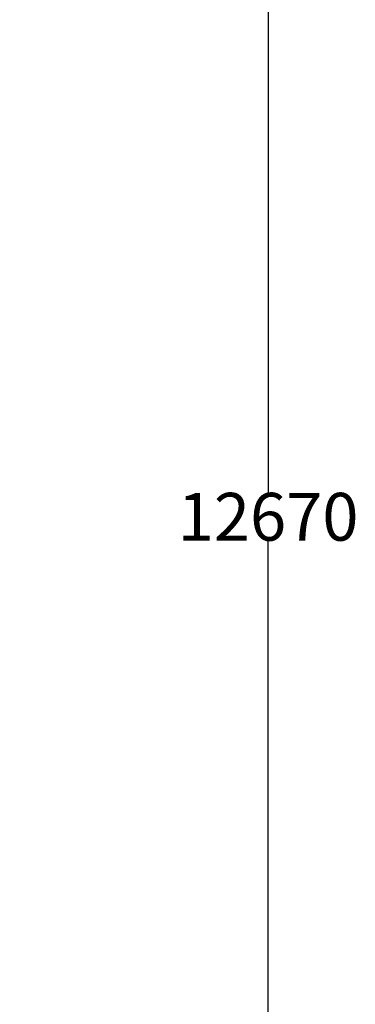
# Model space of a CAD drawing. Units: millimetres. Extents: x 1984 to 31149, y 1052 to 16951.
# Drawn here: x 29041 to 31149, y 5826 to 12006 of the extents above; entities that cross this region are included whole.
import ezdxf

# ---------------------------------------------------------------- set-up
doc = ezdxf.new("R2010")
doc.units = ezdxf.units.MM
doc.layers.add('Dimensions', color=7, linetype='Continuous')
doc.styles.get("Standard").update_dxf_attribs({"font": 'arial.ttf'})
doc.dimstyles.new('Leikkiset keinu', dxfattribs={"dimtxt": 150, "dimasz": 2.5, "dimexe": 0.06, "dimexo": 0.625, "dimtad": 0, "dimtih": 1, "dimtoh": 1, "dimdec": 0, "dimtxsty": 'Standard', "dimcen": 2.5, "dimadec": 0, "dimazin": 0, "dimtfac": 1, "dimtmove": 0, "dimatfit": 3, "dimfxl": 1, "dimarcsym": 0})

# ---------------------------------------------------------------- blocks, each defined once
blk = doc.blocks.new('*D25')
at = {"layer": 'Defpoints', "color": 0, "transparency": 16777216}
for p in [(22530.2, 15221.5), (22530.2, 2551.5), (30601.1, 2551.5)]:
    blk.add_point(p, dxfattribs=at)
at = {"layer": 'Dimensions', "color": 0, "lineweight": -2, "transparency": 16777216}
for p, q in [((22530.8, 15221.5), (30601.1, 15221.5)), ((30601.1, 15219), (30601.1, 9040.3)), ((30601.1, 2554), (30601.1, 8732.7)), ((22530.8, 2551.5), (30601.1, 2551.5))]:
    blk.add_line(p, q, dxfattribs=at)
at = {"layer": 'Dimensions', "color": 0, "transparency": 16777216}
for points in [[(30600.7, 15219), (30601.5, 15219), (30601.1, 15221.5)], [(30600.7, 2554), (30601.5, 2554), (30601.1, 2551.5)]]:
    blk.add_solid(points, dxfattribs=at)
at = {"layer": 'Dimensions', "color": 0, "transparency": 16777216, "insert": (30601.1, 8886.5), "char_height": 150, "attachment_point": 5}
blk.add_mtext('{\\H2x;12670}', dxfattribs=at)

msp = doc.modelspace()

# ---------------------------------------------------------------- dimensions: what is measured, and where the dimension line sits
at = {"layer": 'Dimensions'}
dim = msp.add_linear_dim(base=(30601.1, 2551.5), p1=(22530.2, 15221.5), p2=(22530.2, 2551.5), angle=90, text='{\\H2x;<>}', dimstyle='Leikkiset keinu', dxfattribs=at)
dim.commit()
dim.dimension.update_dxf_attribs({"geometry": '*D25', "text_midpoint": (30601.1, 8886.5)})

doc.saveas('drawing.dxf')
